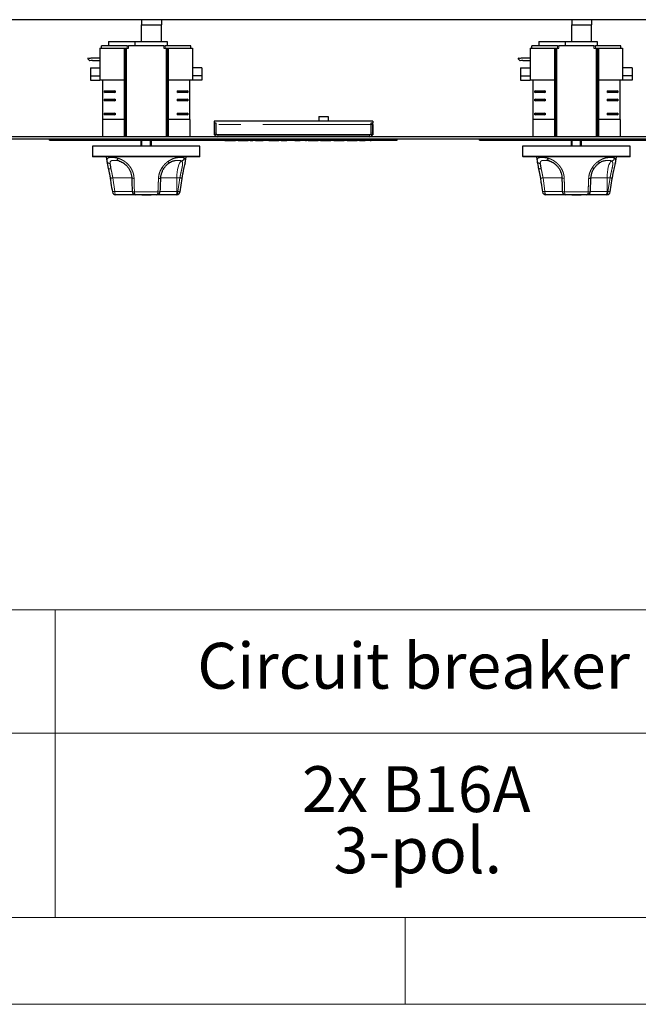
# Paper-space layout 'EPII-W' of a CAD drawing. Units: millimetres. Extents: x 5 to 415, y 5 to 292.
# Drawn here: x 88 to 123, y 5 to 62 of the extents above; entities that cross this region are included whole.
import ezdxf

# ---------------------------------------------------------------- set-up
doc = ezdxf.new("R2010")
doc.units = ezdxf.units.MM
doc.linetypes.add('PHANTOM', pattern=[12.7, 6.35, -1.27, 1.27, -1.27, 1.27, -1.27])
doc.styles.add('SLDTEXTSTYLE0', font='TXT', dxfattribs={"width": 0.75})

# ---------------------------------------------------------------- blocks, each defined once
blk = doc.blocks.new('SW_TABLEANNOTATION_2')
at = {"color": 0, "linetype": 'Continuous', "lineweight": 18}
for p, q in [((49.232, 0), (79.822, 0)), ((79.822, 0), (79.822, -7.116)), ((79.822, 0), (121.433, 0)), ((49.232, -7.116), (79.822, -7.116)), ((79.822, -7.116), (79.822, -17.759)), ((79.822, -7.116), (121.433, -7.116)), ((49.232, -17.759), (79.822, -17.759)), ((79.822, -17.759), (121.433, -17.759))]:
    blk.add_line(p, q, dxfattribs=at)
at = {"color": 0, "linetype": 'Continuous', "lineweight": 18, "attachment_point": 1, "style": 'SLDTEXTSTYLE0'}
for s, insert, char_height in [('Circuit breaker', (88.009, -1.911), 2.64583), ('2x B16A', (94.043, -9.027), 2.6458), ('3-pol.', (95.868, -12.554), 2.6458)]:
    blk.add_mtext(s, dxfattribs=dict(at, insert=insert, char_height=char_height))

psp = doc.layouts.new('EPII-W')

# ---------------------------------------------------------------- linework, layer by layer
for p, q in [((155.3342, 61.7867), (43.6942, 61.7867)), ((94.7942, 61.7867), (94.7942, 61.4867)), ((94.7942, 61.4867), (95.9442, 61.4867)), ((94.7942, 60.5367), (94.7942, 61.4867)), ((95.9442, 61.7867), (95.9442, 61.4867)), ((95.9442, 60.5367), (95.9442, 61.4867)), ((119.5942, 61.7867), (119.5942, 61.4867)), ((119.5942, 61.4867), (120.7442, 61.4867)), ((119.5942, 60.5367), (119.5942, 61.4867)), ((120.7442, 61.7867), (120.7442, 61.4867)), ((120.7442, 60.5367), (120.7442, 61.4867)), ((92.4957, 60.1367), (92.4957, 60.2867)), ((93.9679, 60.2867), (92.4957, 60.2867)), ((92.8992, 60.5367), (92.8992, 60.2867)), ((92.8992, 60.5367), (94.4192, 60.5367)), ((93.9679, 60.2867), (94.0534, 60.2867)), ((96.0751, 60.2867), (94.0534, 60.2867)), ((94.4192, 60.5367), (94.4192, 60.2867)), ((94.4192, 60.5367), (96.2692, 60.5367)), ((96.0751, 60.2867), (96.1606, 60.2867)), ((97.6327, 60.2867), (96.1606, 60.2867)), ((96.2692, 60.5367), (96.2692, 60.2867)), ((97.6327, 60.1367), (97.6327, 60.2867)), ((117.2957, 60.1367), (117.2957, 60.2867)), ((118.7679, 60.2867), (117.2957, 60.2867)), ((117.6992, 60.5367), (117.6992, 60.2867)), ((117.6992, 60.5367), (119.2192, 60.5367)), ((118.7679, 60.2867), (118.8534, 60.2867)), ((120.8751, 60.2867), (118.8534, 60.2867)), ((119.2192, 60.5367), (119.2192, 60.2867)), ((119.2192, 60.5367), (121.0692, 60.5367)), ((120.8751, 60.2867), (120.9606, 60.2867)), ((122.4327, 60.2867), (120.9606, 60.2867)), ((121.0692, 60.5367), (121.0692, 60.2867)), ((122.4327, 60.1367), (122.4327, 60.2867)), ((92.3992, 60.1367), (92.3992, 58.2917)), ((92.3992, 60.1367), (93.7967, 60.1367)), ((93.7967, 60.1367), (93.7967, 55.0367)), ((93.7967, 60.1367), (93.8467, 60.1367)), ((93.8467, 60.1367), (93.8467, 55.0367)), ((93.8467, 60.1367), (93.9144, 60.1367)), ((93.9144, 60.1367), (93.9144, 55.0367)), ((93.9144, 60.1367), (94.0534, 60.1367)), ((96.0751, 60.1367), (96.2141, 60.1367)), ((96.2141, 60.1367), (96.2141, 55.0367)), ((96.2141, 60.1367), (96.2817, 60.1367)), ((96.2817, 60.1367), (96.2817, 55.0367)), ((96.2817, 60.1367), (96.3317, 60.1367)), ((96.3317, 60.1367), (96.3317, 55.0367)), ((96.3317, 60.1367), (97.7292, 60.1367)), ((97.7292, 60.1367), (97.7292, 58.2917)), ((117.1992, 60.1367), (117.1992, 58.2917)), ((117.1992, 60.1367), (118.5967, 60.1367)), ((118.5967, 60.1367), (118.6467, 60.1367)), ((118.5967, 60.1367), (118.5967, 55.0367)), ((118.6467, 60.1367), (118.6467, 55.0367)), ((118.6467, 60.1367), (118.7144, 60.1367)), ((118.7144, 60.1367), (118.7144, 55.0367)), ((118.7144, 60.1367), (118.8534, 60.1367)), ((120.8751, 60.1367), (121.0141, 60.1367)), ((121.0141, 60.1367), (121.0141, 55.0367)), ((121.0141, 60.1367), (121.0817, 60.1367)), ((121.0817, 60.1367), (121.0817, 55.0367)), ((121.0817, 60.1367), (121.1317, 60.1367)), ((121.1317, 60.1367), (121.1317, 55.0367)), ((121.1317, 60.1367), (122.5292, 60.1367)), ((122.5292, 60.1367), (122.5292, 58.2917)), ((91.6992, 59.5749), (91.6992, 59.5249)), ((91.7854, 59.5409), (91.6992, 59.5749)), ((91.6992, 59.5249), (91.8253, 59.4171)), ((92.3992, 59.57), (91.9706, 59.57)), ((91.9706, 59.44), (92.3992, 59.44)), ((116.5854, 59.5409), (116.4992, 59.5749)), ((116.4992, 59.5749), (116.4992, 59.5249)), ((116.4992, 59.5249), (116.6253, 59.4171)), ((117.1992, 59.57), (116.7706, 59.57)), ((116.7706, 59.44), (117.1992, 59.44)), ((91.8492, 59.0117), (92.3992, 59.0117)), ((91.8492, 59.0117), (91.8492, 58.5517)), ((91.8492, 58.5517), (91.8492, 58.2917)), ((91.8492, 58.5517), (92.3992, 58.5517)), ((98.2792, 59.0117), (97.7292, 59.0117)), ((98.2792, 58.5517), (97.7292, 58.5517)), ((98.2792, 59.0117), (98.2792, 58.5517)), ((98.2792, 58.5517), (98.2792, 58.2917)), ((116.6492, 59.0117), (117.1992, 59.0117)), ((116.6492, 59.0117), (116.6492, 58.5517)), ((116.6492, 58.5517), (116.6492, 58.2917)), ((116.6492, 58.5517), (117.1992, 58.5517)), ((123.0792, 59.0117), (122.5292, 59.0117)), ((123.0792, 58.5517), (122.5292, 58.5517)), ((123.0792, 59.0117), (123.0792, 58.5517)), ((123.0792, 58.5517), (123.0792, 58.2917)), ((91.8492, 58.2917), (92.3992, 58.2917)), ((93.7967, 58.2917), (92.3992, 58.2917)), ((92.5492, 58.2917), (92.5492, 56.0367)), ((97.7292, 58.2917), (96.3317, 58.2917)), ((97.5892, 56.0367), (97.5892, 58.2917)), ((98.2792, 58.2917), (97.7292, 58.2917)), ((116.6492, 58.2917), (117.1992, 58.2917)), ((118.5967, 58.2917), (117.1992, 58.2917)), ((117.3492, 58.2917), (117.3492, 56.0367)), ((122.5292, 58.2917), (121.1317, 58.2917)), ((122.3892, 56.0367), (122.3892, 58.2917)), ((123.0792, 58.2917), (122.5292, 58.2917)), ((92.668, 57.5917), (92.668, 57.6917)), ((92.668, 57.6917), (92.688, 57.6917)), ((92.688, 57.5917), (92.668, 57.5917)), ((92.688, 57.6917), (93.248, 57.6917)), ((92.768, 57.6517), (92.688, 57.6917)), ((92.688, 57.5917), (92.768, 57.6317)), ((93.248, 57.5917), (92.688, 57.5917)), ((93.168, 57.6517), (92.768, 57.6517)), ((92.768, 57.6517), (92.768, 57.6317)), ((92.768, 57.6317), (93.168, 57.6317)), ((93.248, 57.6917), (93.168, 57.6517)), ((93.168, 57.6317), (93.168, 57.6517)), ((93.168, 57.6317), (93.248, 57.5917)), ((93.248, 57.6917), (93.268, 57.6917)), ((93.268, 57.5917), (93.248, 57.5917)), ((93.268, 57.6917), (93.268, 57.5917)), ((96.8605, 57.5917), (96.8605, 57.6917)), ((96.8605, 57.6917), (96.8805, 57.6917)), ((96.8805, 57.5917), (96.8605, 57.5917)), ((96.9605, 57.6517), (96.8805, 57.6917)), ((96.8805, 57.6917), (97.4405, 57.6917)), ((96.8805, 57.5917), (96.9605, 57.6317)), ((97.4405, 57.5917), (96.8805, 57.5917)), ((96.9605, 57.6517), (96.9605, 57.6317)), ((97.3605, 57.6517), (96.9605, 57.6517)), ((96.9605, 57.6317), (97.3605, 57.6317)), ((97.4405, 57.6917), (97.3605, 57.6517)), ((97.3605, 57.6317), (97.3605, 57.6517)), ((97.3605, 57.6317), (97.4405, 57.5917)), ((97.4405, 57.6917), (97.4605, 57.6917)), ((97.4605, 57.5917), (97.4405, 57.5917)), ((97.4605, 57.6917), (97.4605, 57.5917)), ((117.468, 57.5917), (117.468, 57.6917)), ((117.468, 57.6917), (117.488, 57.6917)), ((117.488, 57.5917), (117.468, 57.5917)), ((117.568, 57.6517), (117.488, 57.6917)), ((117.488, 57.6917), (118.048, 57.6917)), ((117.488, 57.5917), (117.568, 57.6317)), ((118.048, 57.5917), (117.488, 57.5917)), ((117.568, 57.6517), (117.568, 57.6317)), ((117.968, 57.6517), (117.568, 57.6517)), ((117.568, 57.6317), (117.968, 57.6317)), ((118.048, 57.6917), (117.968, 57.6517)), ((117.968, 57.6317), (117.968, 57.6517)), ((117.968, 57.6317), (118.048, 57.5917)), ((118.048, 57.6917), (118.068, 57.6917)), ((118.068, 57.5917), (118.048, 57.5917)), ((118.068, 57.6917), (118.068, 57.5917)), ((121.6605, 57.5917), (121.6605, 57.6917)), ((121.6605, 57.6917), (121.6805, 57.6917)), ((121.6805, 57.5917), (121.6605, 57.5917)), ((121.7605, 57.6517), (121.6805, 57.6917)), ((121.6805, 57.6917), (122.2405, 57.6917)), ((121.6805, 57.5917), (121.7605, 57.6317)), ((122.2405, 57.5917), (121.6805, 57.5917)), ((121.7605, 57.6517), (121.7605, 57.6317)), ((122.1605, 57.6517), (121.7605, 57.6517)), ((121.7605, 57.6317), (122.1605, 57.6317)), ((122.2405, 57.6917), (122.1605, 57.6517)), ((122.1605, 57.6317), (122.1605, 57.6517)), ((122.1605, 57.6317), (122.2405, 57.5917)), ((122.2405, 57.6917), (122.2605, 57.6917)), ((122.2605, 57.5917), (122.2405, 57.5917)), ((122.2605, 57.6917), (122.2605, 57.5917)), ((92.668, 57.1117), (92.668, 57.2117)), ((92.668, 57.2117), (92.688, 57.2117)), ((92.688, 57.1117), (92.668, 57.1117)), ((92.688, 57.2117), (93.248, 57.2117)), ((92.768, 57.1717), (92.688, 57.2117)), ((92.688, 57.1117), (92.768, 57.1517)), ((93.248, 57.1117), (92.688, 57.1117)), ((93.168, 57.1717), (92.768, 57.1717)), ((92.768, 57.1717), (92.768, 57.1517)), ((92.768, 57.1517), (93.168, 57.1517)), ((93.248, 57.2117), (93.168, 57.1717)), ((93.168, 57.1517), (93.168, 57.1717)), ((93.168, 57.1517), (93.248, 57.1117)), ((93.248, 57.2117), (93.268, 57.2117)), ((93.268, 57.1117), (93.248, 57.1117)), ((93.268, 57.2117), (93.268, 57.1117)), ((96.8605, 57.1117), (96.8605, 57.2117)), ((96.8605, 57.2117), (96.8805, 57.2117)), ((96.8805, 57.1117), (96.8605, 57.1117)), ((96.8805, 57.2117), (97.4405, 57.2117)), ((96.9605, 57.1717), (96.8805, 57.2117)), ((96.8805, 57.1117), (96.9605, 57.1517)), ((97.4405, 57.1117), (96.8805, 57.1117)), ((97.3605, 57.1717), (96.9605, 57.1717)), ((96.9605, 57.1717), (96.9605, 57.1517)), ((96.9605, 57.1517), (97.3605, 57.1517)), ((97.4405, 57.2117), (97.3605, 57.1717)), ((97.3605, 57.1517), (97.3605, 57.1717)), ((97.3605, 57.1517), (97.4405, 57.1117)), ((97.4405, 57.2117), (97.4605, 57.2117)), ((97.4605, 57.1117), (97.4405, 57.1117)), ((97.4605, 57.2117), (97.4605, 57.1117)), ((117.468, 57.1117), (117.468, 57.2117)), ((117.468, 57.2117), (117.488, 57.2117)), ((117.488, 57.1117), (117.468, 57.1117)), ((117.488, 57.2117), (118.048, 57.2117)), ((117.568, 57.1717), (117.488, 57.2117)), ((117.488, 57.1117), (117.568, 57.1517)), ((118.048, 57.1117), (117.488, 57.1117)), ((117.968, 57.1717), (117.568, 57.1717)), ((117.568, 57.1717), (117.568, 57.1517)), ((117.568, 57.1517), (117.968, 57.1517)), ((118.048, 57.2117), (117.968, 57.1717)), ((117.968, 57.1517), (117.968, 57.1717)), ((117.968, 57.1517), (118.048, 57.1117)), ((118.048, 57.2117), (118.068, 57.2117)), ((118.068, 57.1117), (118.048, 57.1117)), ((118.068, 57.2117), (118.068, 57.1117)), ((121.6605, 57.1117), (121.6605, 57.2117)), ((121.6605, 57.2117), (121.6805, 57.2117)), ((121.6805, 57.1117), (121.6605, 57.1117)), ((121.6805, 57.2117), (122.2405, 57.2117)), ((121.7605, 57.1717), (121.6805, 57.2117)), ((121.6805, 57.1117), (121.7605, 57.1517)), ((122.2405, 57.1117), (121.6805, 57.1117)), ((122.1605, 57.1717), (121.7605, 57.1717)), ((121.7605, 57.1717), (121.7605, 57.1517)), ((121.7605, 57.1517), (122.1605, 57.1517)), ((122.2405, 57.2117), (122.1605, 57.1717)), ((122.1605, 57.1517), (122.1605, 57.1717)), ((122.1605, 57.1517), (122.2405, 57.1117)), ((122.2405, 57.2117), (122.2605, 57.2117)), ((122.2605, 57.1117), (122.2405, 57.1117)), ((122.2605, 57.2117), (122.2605, 57.1117)), ((92.668, 56.2917), (92.668, 56.3917)), ((92.668, 56.3917), (92.688, 56.3917)), ((92.688, 56.2917), (92.668, 56.2917)), ((92.768, 56.3517), (92.688, 56.3917)), ((92.688, 56.3917), (93.248, 56.3917)), ((92.688, 56.2917), (92.768, 56.3317)), ((93.248, 56.2917), (92.688, 56.2917)), ((92.768, 56.3517), (92.768, 56.3317)), ((93.168, 56.3517), (92.768, 56.3517)), ((92.768, 56.3317), (93.168, 56.3317)), ((93.248, 56.3917), (93.168, 56.3517)), ((93.168, 56.3317), (93.168, 56.3517)), ((93.168, 56.3317), (93.248, 56.2917)), ((93.248, 56.3917), (93.268, 56.3917)), ((93.268, 56.2917), (93.248, 56.2917)), ((93.268, 56.3917), (93.268, 56.2917)), ((96.8605, 56.2917), (96.8605, 56.3917)), ((96.8605, 56.3917), (96.8805, 56.3917)), ((96.8805, 56.2917), (96.8605, 56.2917)), ((96.8805, 56.3917), (97.4405, 56.3917)), ((96.9605, 56.3517), (96.8805, 56.3917)), ((96.8805, 56.2917), (96.9605, 56.3317)), ((97.4405, 56.2917), (96.8805, 56.2917)), ((97.3605, 56.3517), (96.9605, 56.3517)), ((96.9605, 56.3517), (96.9605, 56.3317)), ((96.9605, 56.3317), (97.3605, 56.3317)), ((97.4405, 56.3917), (97.3605, 56.3517)), ((97.3605, 56.3317), (97.3605, 56.3517)), ((97.3605, 56.3317), (97.4405, 56.2917)), ((97.4405, 56.3917), (97.4605, 56.3917)), ((97.4605, 56.2917), (97.4405, 56.2917)), ((97.4605, 56.3917), (97.4605, 56.2917)), ((117.468, 56.2917), (117.468, 56.3917)), ((117.468, 56.3917), (117.488, 56.3917)), ((117.488, 56.2917), (117.468, 56.2917)), ((117.568, 56.3517), (117.488, 56.3917)), ((117.488, 56.3917), (118.048, 56.3917)), ((117.488, 56.2917), (117.568, 56.3317)), ((118.048, 56.2917), (117.488, 56.2917)), ((117.568, 56.3517), (117.568, 56.3317)), ((117.968, 56.3517), (117.568, 56.3517)), ((117.568, 56.3317), (117.968, 56.3317)), ((118.048, 56.3917), (117.968, 56.3517)), ((117.968, 56.3317), (117.968, 56.3517)), ((117.968, 56.3317), (118.048, 56.2917)), ((118.048, 56.3917), (118.068, 56.3917)), ((118.068, 56.2917), (118.048, 56.2917)), ((118.068, 56.3917), (118.068, 56.2917)), ((121.6605, 56.2917), (121.6605, 56.3917)), ((121.6605, 56.3917), (121.6805, 56.3917)), ((121.6805, 56.2917), (121.6605, 56.2917)), ((121.6805, 56.3917), (122.2405, 56.3917)), ((121.7605, 56.3517), (121.6805, 56.3917)), ((121.6805, 56.2917), (121.7605, 56.3317)), ((122.2405, 56.2917), (121.6805, 56.2917)), ((122.1605, 56.3517), (121.7605, 56.3517)), ((121.7605, 56.3517), (121.7605, 56.3317)), ((121.7605, 56.3317), (122.1605, 56.3317)), ((122.2405, 56.3917), (122.1605, 56.3517)), ((122.1605, 56.3317), (122.1605, 56.3517)), ((122.1605, 56.3317), (122.2405, 56.2917)), ((122.2405, 56.3917), (122.2605, 56.3917)), ((122.2605, 56.2917), (122.2405, 56.2917)), ((122.2605, 56.3917), (122.2605, 56.2917)), ((93.7967, 56.0367), (92.5492, 56.0367)), ((92.5492, 56.0367), (92.5492, 55.0367)), ((97.5892, 56.0367), (96.3317, 56.0367)), ((97.5892, 56.0367), (97.5892, 55.0367)), ((108.1392, 55.9367), (98.9892, 55.9367)), ((98.9892, 55.9367), (98.9892, 55.8367)), ((98.9892, 55.8367), (99.0892, 55.8367)), ((98.9892, 55.8367), (98.9892, 55.2367)), ((98.9892, 55.7367), (98.9892, 55.1367)), ((99.0892, 55.8367), (99.0892, 55.2367)), ((105.0142, 56.1967), (105.0142, 55.9367)), ((105.0142, 56.1967), (105.5642, 56.1967)), ((105.5642, 56.1967), (105.5642, 55.9367)), ((108.0392, 55.2367), (108.0392, 55.8367)), ((108.0392, 55.8367), (108.1392, 55.8367)), ((108.1392, 55.9367), (108.1392, 55.8367)), ((108.1392, 55.2367), (108.1392, 55.8367)), ((108.1392, 55.7367), (108.1392, 55.1367)), ((117.3492, 56.0367), (117.3492, 55.0367)), ((118.5967, 56.0367), (117.3492, 56.0367)), ((122.3892, 56.0367), (121.1317, 56.0367)), ((122.3892, 56.0367), (122.3892, 55.0367)), ((108.1392, 55.1367), (98.9892, 55.1367)), ((99.1892, 55.1367), (107.9392, 55.1367)), ((147.7642, 55.0367), (51.2642, 55.0367)), ((147.7642, 54.8867), (51.2642, 54.8867)), ((89.4892, 54.8367), (89.4892, 54.8867)), ((89.4892, 54.8367), (90.2142, 54.8367)), ((90.2142, 54.8367), (108.8142, 54.8367)), ((94.7642, 54.8367), (94.7642, 54.4867)), ((94.8171, 54.4867), (94.8171, 54.8367)), ((95.3114, 54.4867), (95.3114, 54.8367)), ((95.3642, 54.4867), (95.3642, 54.8367)), ((99.595, 54.8267), (99.595, 54.8367)), ((99.595, 54.8267), (99.7476, 54.8267)), ((99.595, 54.8167), (99.595, 54.8267)), ((100.2053, 54.8167), (99.595, 54.8167)), ((99.7476, 54.8267), (99.7476, 54.8367)), ((99.7476, 54.8267), (100.0527, 54.8267)), ((100.0527, 54.8267), (100.0527, 54.8367)), ((100.0527, 54.8267), (100.2053, 54.8267)), ((100.2053, 54.8267), (100.2053, 54.8367)), ((100.2053, 54.8167), (100.2053, 54.8267)), ((100.3668, 54.8267), (100.3668, 54.8367)), ((100.3668, 54.8267), (100.9232, 54.8267)), ((100.9232, 54.8267), (100.9232, 54.8367)), ((100.9232, 54.8267), (100.9412, 54.8267)), ((100.9412, 54.8267), (100.9412, 54.8367)), ((101.0668, 54.8267), (101.0668, 54.8367)), ((101.0668, 54.8267), (101.2194, 54.8267)), ((101.2194, 54.8267), (101.2194, 54.8367)), ((101.3719, 54.8267), (101.3719, 54.8367)), ((101.3719, 54.8267), (101.6563, 54.8267)), ((101.803, 54.8267), (101.803, 54.8367)), ((102.0181, 54.8267), (102.0181, 54.8367)), ((102.1437, 54.8267), (102.1437, 54.8367)), ((102.1437, 54.8267), (102.7001, 54.8267)), ((102.7001, 54.8267), (102.7001, 54.8367)), ((102.7001, 54.8267), (102.7181, 54.8267)), ((102.7181, 54.8267), (102.7181, 54.8367)), ((102.8527, 54.8267), (102.8527, 54.8367)), ((102.8527, 54.8267), (103.1667, 54.8267)), ((103.4719, 54.8267), (103.4719, 54.8367)), ((103.4989, 54.8267), (103.4989, 54.8367)), ((103.6245, 54.8267), (103.6245, 54.8367)), ((103.6245, 54.8267), (103.9463, 54.8267)), ((104.2437, 54.8267), (104.2437, 54.8367)), ((104.2437, 54.8267), (104.3066, 54.8267)), ((104.3066, 54.8267), (104.3066, 54.8367)), ((104.3963, 54.8267), (104.3963, 54.8367)), ((104.3963, 54.8267), (104.9527, 54.8267)), ((104.9527, 54.8267), (104.9527, 54.8367)), ((104.9527, 54.8267), (104.9707, 54.8267)), ((104.9707, 54.8267), (104.9707, 54.8367)), ((105.1053, 54.8267), (105.1053, 54.8367)), ((105.1053, 54.8267), (105.2643, 54.8267)), ((105.2643, 54.8267), (105.2643, 54.8367)), ((105.2643, 54.8267), (105.563, 54.8267)), ((105.563, 54.8267), (105.563, 54.8367)), ((105.563, 54.8267), (105.7155, 54.8267)), ((105.7155, 54.8267), (105.7155, 54.8367)), ((105.8771, 54.8267), (105.8771, 54.8367)), ((105.8771, 54.8267), (106.0361, 54.8267)), ((106.0361, 54.8267), (106.0361, 54.8367)), ((106.0361, 54.8267), (106.3348, 54.8267)), ((106.3348, 54.8267), (106.3348, 54.8367)), ((106.3348, 54.8267), (106.4873, 54.8267)), ((106.4873, 54.8267), (106.4873, 54.8367)), ((106.6489, 54.8267), (106.6489, 54.8367)), ((106.6489, 54.8267), (107.2053, 54.8267)), ((107.2053, 54.8267), (107.2053, 54.8367)), ((107.2053, 54.8267), (107.2232, 54.8267)), ((107.2232, 54.8267), (107.2232, 54.8367)), ((107.3578, 54.8267), (107.3578, 54.8367)), ((107.3578, 54.8267), (107.6797, 54.8267)), ((107.9771, 54.8267), (107.9771, 54.8367)), ((107.9771, 54.8267), (108.0399, 54.8267)), ((108.0399, 54.8267), (108.0399, 54.8367)), ((108.8142, 54.8367), (109.5392, 54.8367)), ((109.5392, 54.8367), (109.5392, 54.8867)), ((114.2892, 54.8367), (114.2892, 54.8867)), ((114.2892, 54.8367), (115.0142, 54.8367)), ((115.0142, 54.8367), (133.6142, 54.8367)), ((119.5642, 54.8367), (119.5642, 54.4867)), ((119.6171, 54.4867), (119.6171, 54.8367)), ((120.1114, 54.4867), (120.1114, 54.8367)), ((120.1642, 54.4867), (120.1642, 54.8367)), ((91.9642, 54.4867), (91.9642, 53.9067)), ((94.5058, 54.4867), (91.9642, 54.4867)), ((98.1642, 54.4867), (94.5058, 54.4867)), ((98.1642, 53.9067), (98.1642, 54.4867)), ((116.7642, 54.4867), (116.7642, 53.9067)), ((119.3058, 54.4867), (116.7642, 54.4867)), ((122.9642, 54.4867), (119.3058, 54.4867)), ((122.9642, 53.9067), (122.9642, 54.4867)), ((98.1442, 53.8867), (91.9842, 53.8867)), ((92.7572, 53.8867), (92.82, 53.5)), ((97.3115, 53.5183), (97.3713, 53.8867)), ((122.9442, 53.8867), (116.7842, 53.8867)), ((117.5572, 53.8867), (117.62, 53.5)), ((122.1115, 53.5183), (122.1713, 53.8867)), ((92.8705, 53.2461), (92.8789, 53.2077)), ((117.6705, 53.2461), (117.6789, 53.2077)), ((97.0148, 51.8561), (97.1358, 52.6361)), ((121.8148, 51.8561), (121.9358, 52.6361)), ((94.4531, 51.6867), (93.311, 51.6867)), ((95.6754, 51.6867), (94.4531, 51.6867)), ((94.8069, 51.6866), (94.8069, 51.6867)), ((94.8069, 51.6866), (94.9479, 51.6866)), ((94.9479, 51.6866), (94.9479, 51.6867)), ((94.9479, 51.6866), (95.2043, 51.6866)), ((95.2043, 51.6866), (95.2043, 51.6867)), ((95.2043, 51.6866), (95.3453, 51.6866)), ((95.3453, 51.6866), (95.3453, 51.6867)), ((96.7663, 51.6867), (95.6754, 51.6867)), ((96.8175, 51.6867), (96.7663, 51.6867)), ((119.2531, 51.6867), (118.111, 51.6867)), ((120.4754, 51.6867), (119.2531, 51.6867)), ((119.6069, 51.6866), (119.6069, 51.6867)), ((119.6069, 51.6866), (119.7479, 51.6866)), ((119.7479, 51.6866), (119.7479, 51.6867)), ((119.7479, 51.6866), (120.0043, 51.6866)), ((120.0043, 51.6866), (120.0043, 51.6867)), ((120.0043, 51.6866), (120.1453, 51.6866)), ((120.1453, 51.6866), (120.1453, 51.6867)), ((121.5663, 51.6867), (120.4754, 51.6867)), ((121.6175, 51.6867), (121.5663, 51.6867))]:
    psp.add_line(p, q)
at = {"color": 8, "linetype": 'PHANTOM', "lineweight": 18}
for p, q in [((93.9679, 60.1367), (93.9679, 60.2867)), ((94.0534, 60.2867), (94.0534, 60.1367)), ((96.0751, 60.1367), (96.0751, 60.2867)), ((96.1606, 60.2867), (96.1606, 60.1367)), ((118.7679, 60.1367), (118.7679, 60.2867)), ((118.8534, 60.2867), (118.8534, 60.1367)), ((120.8751, 60.1367), (120.8751, 60.2867)), ((120.9606, 60.2867), (120.9606, 60.1367)), ((108.1392, 55.7367), (98.9892, 55.7367)), ((98.9892, 55.2367), (99.0892, 55.2367)), ((99.1892, 55.1367), (99.1892, 55.0367)), ((107.9392, 55.0367), (107.9392, 55.1367)), ((108.0392, 55.2367), (108.1392, 55.2367)), ((90.2142, 54.8367), (90.2142, 54.8867)), ((101.6563, 54.8267), (101.6563, 54.8367)), ((103.1667, 54.8267), (103.1667, 54.8367)), ((103.9463, 54.8267), (103.9463, 54.8367)), ((107.6797, 54.8267), (107.6797, 54.8367)), ((108.8142, 54.8367), (108.8142, 54.8867)), ((115.0142, 54.8367), (115.0142, 54.8867)), ((91.9642, 53.9067), (98.1642, 53.9067)), ((116.7642, 53.9067), (122.9642, 53.9067)), ((94.2445, 52.6667), (93.1418, 52.6667)), ((93.1418, 52.6667), (93.2498, 51.8867)), ((96.8334, 52.6667), (95.9091, 52.6667)), ((96.8334, 52.6667), (96.8334, 51.8867)), ((97.0055, 52.6667), (96.8334, 52.6667)), ((96.8846, 51.8867), (97.0055, 52.6667)), ((119.0445, 52.6667), (117.9418, 52.6667)), ((117.9418, 52.6667), (118.0498, 51.8867)), ((121.6334, 52.6667), (120.7091, 52.6667)), ((121.6334, 52.6667), (121.6334, 51.8867)), ((121.8055, 52.6667), (121.6334, 52.6667)), ((121.6846, 51.8867), (121.8055, 52.6667)), ((93.2498, 51.8867), (94.2699, 51.8867)), ((94.3853, 51.8546), (95.7432, 51.8546)), ((95.8371, 51.8867), (96.8334, 51.8867)), ((96.8334, 51.8867), (96.8846, 51.8867)), ((118.0498, 51.8867), (119.0699, 51.8867)), ((119.1853, 51.8546), (120.5432, 51.8546)), ((120.6371, 51.8867), (121.6334, 51.8867)), ((121.6334, 51.8867), (121.6846, 51.8867))]:
    psp.add_line(p, q, dxfattribs=at)
at = {"color": 7, "linetype": 'Continuous', "lineweight": 18}
for p, q in [((10, 10), (273.8785, 10)), ((110, 10), (110, 5)), ((5, 5), (415, 5))]:
    psp.add_line(p, q, dxfattribs=at)
at = {"color": 8, "linetype": 'PHANTOM', "lineweight": 18, "flags": 128}
for points in [[(96.3487, 53.4977), (96.3561, 53.505), (96.362, 53.5176), (96.3645, 53.5337), (96.3633, 53.5531), (96.3587, 53.5752), (96.3506, 53.5995), (96.3393, 53.6252)], [(96.8334, 52.6667), (96.8381, 52.8335), (96.8521, 52.9956), (96.875, 53.1485), (96.9061, 53.2879), (96.9446, 53.4099), (96.9893, 53.511), (97.0391, 53.5886), (97.0926, 53.6403)], [(121.1487, 53.4977), (121.1561, 53.505), (121.162, 53.5176), (121.1645, 53.5337), (121.1633, 53.5531), (121.1587, 53.5752), (121.1506, 53.5995), (121.1393, 53.6252)], [(121.6334, 52.6667), (121.6381, 52.8335), (121.6521, 52.9956), (121.675, 53.1485), (121.7061, 53.2879), (121.7446, 53.4099), (121.7893, 53.511), (121.8391, 53.5886), (121.8926, 53.6403)], [(92.8704, 53.2463), (92.872, 53.2412), (92.8811, 53.2256), (92.8959, 53.212), (92.916, 53.2009), (92.9408, 53.1926), (92.9694, 53.1873), (93.0011, 53.1852), (93.0347, 53.1864)], [(117.6704, 53.2463), (117.672, 53.2412), (117.6811, 53.2256), (117.6959, 53.212), (117.716, 53.2009), (117.7408, 53.1926), (117.7694, 53.1873), (117.8011, 53.1852), (117.8347, 53.1864)], [(94.3643, 52.6346), (94.3321, 52.636), (94.303, 52.6384), (94.2778, 52.6416), (94.2574, 52.6456), (94.2423, 52.6503), (94.2331, 52.6555), (94.2301, 52.6609)], [(119.1643, 52.6346), (119.1321, 52.636), (119.103, 52.6384), (119.0778, 52.6416), (119.0574, 52.6456), (119.0423, 52.6503), (119.0331, 52.6555), (119.0301, 52.6609)], [(93.2498, 51.8867), (93.251, 51.8477), (93.2545, 51.8101), (93.2601, 51.7756), (93.2677, 51.7453), (93.277, 51.7204), (93.2876, 51.7019), (93.2991, 51.6905), (93.311, 51.6867)], [(94.3853, 51.8546), (94.3535, 51.8561), (94.3248, 51.8585), (94.3, 51.8617), (94.2799, 51.8657), (94.2651, 51.8704), (94.2561, 51.8755), (94.2532, 51.8808)], [(94.3853, 51.8546), (94.3883, 51.8205), (94.3933, 51.7885), (94.4001, 51.7594), (94.4086, 51.7344), (94.4185, 51.714), (94.4294, 51.699), (94.4411, 51.6898), (94.4531, 51.6867)], [(95.7432, 51.8546), (95.7402, 51.8205), (95.7352, 51.7885), (95.7284, 51.7594), (95.7199, 51.7344), (95.71, 51.714), (95.6991, 51.699), (95.6874, 51.6898), (95.6754, 51.6867)], [(95.7432, 51.8546), (95.7756, 51.8559), (95.8049, 51.8582), (95.83, 51.8614), (95.8501, 51.8654), (95.8646, 51.8701), (95.8731, 51.8753), (95.8753, 51.8798)], [(96.7663, 51.6867), (96.7794, 51.6905), (96.792, 51.7019), (96.8036, 51.7204), (96.8138, 51.7453), (96.8221, 51.7756), (96.8283, 51.8101), (96.8321, 51.8477), (96.8334, 51.8867)], [(96.8175, 51.6867), (96.8306, 51.6905), (96.8432, 51.7019), (96.8548, 51.7204), (96.865, 51.7453), (96.8733, 51.7756), (96.8795, 51.8101), (96.8834, 51.8477), (96.8846, 51.8867)], [(118.0498, 51.8867), (118.051, 51.8477), (118.0545, 51.8101), (118.0601, 51.7756), (118.0677, 51.7453), (118.077, 51.7204), (118.0876, 51.7019), (118.0991, 51.6905), (118.111, 51.6867)], [(119.1853, 51.8546), (119.1535, 51.8561), (119.1248, 51.8585), (119.1, 51.8617), (119.0799, 51.8657), (119.0651, 51.8704), (119.0561, 51.8755), (119.0532, 51.8808)], [(119.1853, 51.8546), (119.1883, 51.8205), (119.1933, 51.7885), (119.2001, 51.7594), (119.2086, 51.7344), (119.2185, 51.714), (119.2294, 51.699), (119.2411, 51.6898), (119.2531, 51.6867)], [(120.5432, 51.8546), (120.5402, 51.8205), (120.5352, 51.7885), (120.5284, 51.7594), (120.5199, 51.7344), (120.51, 51.714), (120.4991, 51.699), (120.4874, 51.6898), (120.4754, 51.6867)], [(120.5432, 51.8546), (120.5756, 51.8559), (120.6049, 51.8582), (120.63, 51.8614), (120.6501, 51.8654), (120.6646, 51.8701), (120.6731, 51.8753), (120.6753, 51.8798)], [(121.5663, 51.6867), (121.5794, 51.6905), (121.592, 51.7019), (121.6036, 51.7204), (121.6138, 51.7453), (121.6221, 51.7756), (121.6283, 51.8101), (121.6321, 51.8477), (121.6334, 51.8867)], [(121.6175, 51.6867), (121.6306, 51.6905), (121.6432, 51.7019), (121.6548, 51.7204), (121.665, 51.7453), (121.6733, 51.7756), (121.6795, 51.8101), (121.6834, 51.8477), (121.6846, 51.8867)]]:
    psp.add_lwpolyline(points, dxfattribs=at)
for centre, radius, start, end in [((91.9706, 58.9661), 0.6039, 90, 107.86111), ((91.9706, 58.9661), 0.4739, 90, 107.86111), ((116.7706, 58.9661), 0.6039, 90, 107.86111), ((116.7706, 58.9661), 0.4739, 90, 107.86111), ((99.1892, 55.2367), 0.2, 180, 270), ((99.1892, 55.2367), 0.1, 180, 270), ((107.9392, 55.2367), 0.1, 270, 0), ((107.9392, 55.2367), 0.2, 270, 0), ((91.9842, 53.9067), 0.02, 180, 270), ((98.1442, 53.9067), 0.02, 270, 0), ((116.7842, 53.9067), 0.02, 180, 270), ((122.9442, 53.9067), 0.02, 270, 0), ((93.311, 51.8867), 0.2, 188.86529, 270), ((94.4531, 51.8867), 0.2, 181.69888, 270), ((95.6754, 51.8867), 0.2, 270, 358.02051), ((96.8175, 51.8867), 0.2, 270, 351.185), ((118.111, 51.8867), 0.2, 188.86529, 270), ((119.2531, 51.8867), 0.2, 181.69888, 270), ((120.4754, 51.8867), 0.2, 270, 358.02051), ((121.6175, 51.8867), 0.2, 270, 351.185)]:
    psp.add_arc(centre, radius, start, end)
at = {"color": 8, "linetype": 'PHANTOM', "lineweight": 18}
for centre, radius, start, end in [((92.9835, 53.6772), 0.1851, 196.3191, 269.66814), ((90.8725, 52.9744), 2.1726, 5.59894, 13.78676), ((93.5555, 53.7799), 0.1478, 171.02436, 250.86249), ((97.0639, 53.8457), 0.2074, 277.94406, 348.1173), ((117.7835, 53.6772), 0.1851, 196.3191, 269.66814), ((115.6725, 52.9744), 2.1726, 5.59894, 13.78676), ((118.3555, 53.7799), 0.1478, 171.02436, 250.86249), ((121.8639, 53.8457), 0.2074, 277.94406, 348.1173), ((95.8433, 52.9967), 0.2964, 39.73052, 61.93649), ((120.6433, 52.9967), 0.2964, 39.73052, 61.93649), ((93.2333, 51.8421), 0.8296, 96.33856, 106.98378), ((95.8038, 52.8575), 0.2249, 262.22756, 297.20743), ((96.9643, 52.1942), 0.4743, 68.77767, 85.01582), ((118.0333, 51.8421), 0.8296, 96.33856, 106.98378), ((120.6038, 52.8575), 0.2249, 262.22756, 297.20743), ((121.7643, 52.1942), 0.4743, 68.77767, 85.01582), ((93.2985, 51.3539), 0.535, 95.22325, 110.24342), ((96.8465, 51.431), 0.4573, 68.35615, 85.21052), ((118.0985, 51.3539), 0.535, 95.22325, 110.24342), ((121.6465, 51.431), 0.4573, 68.35615, 85.21052)]:
    psp.add_arc(centre, radius, start, end, dxfattribs=at)
for points, knots in [([(101.6563, 54.8267), (101.6839, 54.8267), (101.7332, 54.8267), (101.7817, 54.8267), (101.803, 54.8267)], [0, 0, 0, 0, 0.56020122, 1, 1, 1, 1]), ([(92.8201, 53.5024), (92.8206, 53.4984), (92.8269, 53.4457), (92.8458, 53.3608), (92.8647, 53.2734), (92.8705, 53.2463)], [0, 0, 0, 0, 0.0544167, 0.7070007, 1, 1, 1, 1]), ([(93.5071, 53.6403), (93.496, 53.6432), (93.4627, 53.6518), (93.4213, 53.6585), (93.3749, 53.6633), (93.3487, 53.665), (93.3328, 53.6653), (93.3325, 53.6653)], [0, 0, 0, 0, 0.1713722, 0.5155752, 0.6883031, 0.9949946, 1, 1, 1, 1]), ([(93.5132, 53.6364), (93.5245, 53.6336), (93.5707, 53.622), (93.6636, 53.581), (93.7821, 53.5095), (93.8963, 53.4155), (93.9993, 53.3023), (94.0889, 53.1704), (94.1605, 53.0222), (94.2083, 52.8604), (94.2308, 52.7375), (94.2284, 52.6708), (94.228, 52.661)], [0, 0, 0, 0, 0.039682, 0.1626337, 0.2797711, 0.3913934, 0.5041419, 0.6167136, 0.734012, 0.8539153, 0.9784408, 1, 1, 1, 1]), ([(96.0716, 53.186), (96.0738, 53.1899), (96.1044, 53.2434), (96.1762, 53.3358), (96.2703, 53.4369), (96.3305, 53.4811), (96.3503, 53.4956)], [0, 0, 0, 0, 0.0302678, 0.4231836, 0.8098635, 1, 1, 1, 1]), ([(96.3503, 53.4957), (96.3705, 53.5116), (96.4279, 53.5571), (96.5227, 53.6063), (96.6251, 53.6435), (96.6924, 53.6576), (96.7286, 53.6604), (96.7355, 53.6609)], [0, 0, 0, 0, 0.1432537, 0.407762, 0.6663742, 0.9366285, 1, 1, 1, 1]), ([(97.1367, 52.6362), (97.1407, 52.6631), (97.154, 52.7528), (97.1826, 52.9047), (97.2205, 53.0862), (97.2587, 53.2577), (97.2924, 53.4079), (97.3063, 53.4924), (97.3126, 53.5306)], [0, 0, 0, 0, 0.0808687, 0.2693773, 0.4570616, 0.6471773, 0.8401964, 1, 1, 1, 1]), ([(97.3133, 53.5305), (97.3132, 53.5292), (97.3127, 53.5254), (97.3119, 53.5211), (97.3114, 53.5183)], [0, 0, 0, 0, 0.3318708, 1, 1, 1, 1]), ([(117.6201, 53.5024), (117.6206, 53.4984), (117.6269, 53.4457), (117.6458, 53.3608), (117.6647, 53.2734), (117.6705, 53.2463)], [0, 0, 0, 0, 0.0544167, 0.7070007, 1, 1, 1, 1]), ([(118.3071, 53.6403), (118.296, 53.6432), (118.2627, 53.6518), (118.2213, 53.6585), (118.1749, 53.6633), (118.1487, 53.665), (118.1328, 53.6653), (118.1325, 53.6653)], [0, 0, 0, 0, 0.1713722, 0.5155752, 0.6883031, 0.9949946, 1, 1, 1, 1]), ([(118.3132, 53.6364), (118.3245, 53.6336), (118.3707, 53.622), (118.4636, 53.581), (118.5821, 53.5095), (118.6963, 53.4155), (118.7993, 53.3023), (118.8889, 53.1704), (118.9605, 53.0222), (119.0083, 52.8604), (119.0308, 52.7375), (119.0284, 52.6708), (119.028, 52.661)], [0, 0, 0, 0, 0.039682, 0.1626337, 0.2797711, 0.3913934, 0.5041419, 0.6167136, 0.734012, 0.8539153, 0.9784408, 1, 1, 1, 1]), ([(120.8716, 53.186), (120.8738, 53.1899), (120.9044, 53.2434), (120.9762, 53.3358), (121.0703, 53.4369), (121.1305, 53.4811), (121.1503, 53.4956)], [0, 0, 0, 0, 0.0302678, 0.4231836, 0.8098635, 1, 1, 1, 1]), ([(121.1503, 53.4957), (121.1705, 53.5116), (121.2279, 53.5571), (121.3227, 53.6063), (121.4251, 53.6435), (121.4924, 53.6576), (121.5286, 53.6604), (121.5355, 53.6609)], [0, 0, 0, 0, 0.14325372, 0.40776203, 0.66637424, 0.93662851, 1, 1, 1, 1]), ([(121.9367, 52.6362), (121.9407, 52.6631), (121.954, 52.7528), (121.9826, 52.9047), (122.0205, 53.0862), (122.0587, 53.2577), (122.0924, 53.4079), (122.1063, 53.4924), (122.1126, 53.5306)], [0, 0, 0, 0, 0.0808687, 0.2693773, 0.4570616, 0.6471773, 0.8401964, 1, 1, 1, 1]), ([(122.1133, 53.5305), (122.1132, 53.5292), (122.1127, 53.5254), (122.1119, 53.5211), (122.1114, 53.5183)], [0, 0, 0, 0, 0.3318708, 1, 1, 1, 1]), ([(92.8789, 53.2077), (92.8846, 53.1816), (92.9023, 53.1003), (92.9343, 52.9508), (92.9667, 52.7843), (92.9836, 52.6786), (92.9905, 52.6355)], [0, 0, 0, 0, 0.1511146, 0.4703425, 0.7842869, 1, 1, 1, 1]), ([(95.9067, 52.6576), (95.9067, 52.6577), (95.9069, 52.7157), (95.9255, 52.8328), (95.9763, 53.0018), (96.0283, 53.121), (96.0671, 53.177), (96.0725, 53.1849)], [0, 0, 0, 0, 0.0002487, 0.3165681, 0.6319566, 0.9478656, 1, 1, 1, 1]), ([(117.6789, 53.2077), (117.6846, 53.1816), (117.7023, 53.1003), (117.7343, 52.9508), (117.7667, 52.7843), (117.7836, 52.6786), (117.7905, 52.6355)], [0, 0, 0, 0, 0.1511146, 0.4703425, 0.7842869, 1, 1, 1, 1]), ([(120.7067, 52.6576), (120.7067, 52.6577), (120.7069, 52.7157), (120.7255, 52.8328), (120.7763, 53.0018), (120.8283, 53.121), (120.8671, 53.177), (120.8725, 53.1849)], [0, 0, 0, 0, 0.0002487, 0.3165681, 0.6319566, 0.9478656, 1, 1, 1, 1]), ([(92.9906, 52.6355), (93.0056, 52.5413), (93.0471, 52.2814), (93.0875, 52.0216), (93.1133, 51.8559)], [0, 0, 0, 0, 0.3623144, 1, 1, 1, 1]), ([(94.2301, 52.6608), (94.2357, 52.4716), (94.2434, 52.2116), (94.2511, 51.9516), (94.2532, 51.8808)], [0, 0, 0, 0, 0.7275579, 1, 1, 1, 1]), ([(95.8758, 51.8798), (95.8824, 52.0868), (95.8907, 52.346), (95.9052, 52.6052), (95.9081, 52.6575)], [0, 0, 0, 0, 0.7986286, 1, 1, 1, 1]), ([(117.7906, 52.6355), (117.8056, 52.5413), (117.8471, 52.2814), (117.8875, 52.0216), (117.9133, 51.8559)], [0, 0, 0, 0, 0.3623144, 1, 1, 1, 1]), ([(119.0301, 52.6608), (119.0357, 52.4716), (119.0434, 52.2116), (119.0511, 51.9516), (119.0532, 51.8808)], [0, 0, 0, 0, 0.7275579, 1, 1, 1, 1]), ([(120.6758, 51.8798), (120.6824, 52.0868), (120.6907, 52.346), (120.7052, 52.6052), (120.7081, 52.6575)], [0, 0, 0, 0, 0.7986286, 1, 1, 1, 1])]:
    psp.add_open_spline(points, degree=3, knots=knots)
for points, knots in [([(92.8059, 53.6252), (92.8057, 53.6449), (92.8052, 53.6841), (92.8131, 53.7313), (92.8269, 53.7661), (92.8452, 53.7906), (92.866, 53.8074), (92.8912, 53.8194), (92.9197, 53.827), (92.9609, 53.8327), (93.0191, 53.8345), (93.1003, 53.8345), (93.1772, 53.8338), (93.2446, 53.8298), (93.3147, 53.8231), (93.3719, 53.811), (93.4095, 53.803)], [0, 0, 0, 0, 0.0724202, 0.1439778, 0.2180924, 0.2723831, 0.3269924, 0.3820387, 0.4376323, 0.4879527, 0.5891663, 0.6913638, 0.7945139, 0.8463704, 0.8990182, 1, 1, 1, 1]), ([(92.82, 53.5), (92.8198, 53.5013), (92.8177, 53.5133), (92.8149, 53.5329), (92.8104, 53.567), (92.8074, 53.5973), (92.8063, 53.6182), (92.8059, 53.6252)], [0, 0, 0, 0, 0.0276045, 0.2552833, 0.4410636, 0.8133903, 1, 1, 1, 1]), ([(93.3325, 53.6653), (93.317, 53.6657), (93.2825, 53.6666), (93.2371, 53.6665), (93.1949, 53.6664), (93.1476, 53.6655), (93.0927, 53.662), (93.0392, 53.6467), (93.0057, 53.6173), (92.9878, 53.5753), (92.9819, 53.5338), (92.9823, 53.5028), (92.9825, 53.4922)], [0, 0, 0, 0, 0.085023, 0.1888103, 0.2583209, 0.327876, 0.4671814, 0.6017315, 0.7380496, 0.8376224, 0.9443047, 1, 1, 1, 1]), ([(92.9825, 53.4922), (92.9838, 53.4679), (92.9882, 53.3847), (93.0154, 53.2686), (93.0347, 53.1864)], [0, 0, 0, 0, 0.2910915, 1, 1, 1, 1]), ([(93.4095, 53.803), (93.4418, 53.7941), (93.5039, 53.777), (93.5982, 53.7399), (93.6827, 53.699), (93.759, 53.655), (93.829, 53.6086), (93.8982, 53.556), (93.9634, 53.499), (94.0242, 53.4385), (94.0802, 53.3752), (94.1329, 53.3072), (94.1866, 53.2273), (94.2393, 53.1335), (94.2879, 53.0239), (94.3205, 52.9247), (94.3462, 52.8175), (94.3602, 52.7263), (94.3633, 52.6576), (94.3643, 52.6346)], [0, 0, 0, 0, 0.0783968, 0.1509263, 0.2175386, 0.2704385, 0.3237234, 0.3774888, 0.4316621, 0.4810619, 0.5307821, 0.5811598, 0.6318717, 0.6984291, 0.7676821, 0.8394413, 0.8793457, 0.9596034, 1, 1, 1, 1]), ([(95.9827, 53.2583), (96.0002, 53.2835), (96.0352, 53.3342), (96.084, 53.3934), (96.1251, 53.4389), (96.1572, 53.472), (96.1903, 53.5041), (96.2314, 53.5414), (96.2809, 53.5827), (96.3198, 53.611), (96.3393, 53.6252)], [0, 0, 0, 0, 0.1736314, 0.3488001, 0.4370729, 0.5263169, 0.6160531, 0.7059567, 0.8526979, 1, 1, 1, 1]), ([(96.3393, 53.6252), (96.4292, 53.6792), (96.6097, 53.7876), (96.8554, 53.8322), (97.0489, 53.8393), (97.1873, 53.837), (97.243, 53.8132), (97.2669, 53.803)], [0, 0, 0, 0, 0.2176585, 0.4369214, 0.6415228, 0.8462108, 1, 1, 1, 1]), ([(97.0926, 53.6403), (97.0855, 53.644), (97.0641, 53.6553), (97.0266, 53.662), (96.9842, 53.6652), (96.9378, 53.6665), (96.8895, 53.6665), (96.8404, 53.6664), (96.8026, 53.6657), (96.768, 53.6644), (96.7448, 53.6622), (96.7355, 53.6612)], [0, 0, 0, 0, 0.088514, 0.2668229, 0.3619196, 0.4571402, 0.6479011, 0.7437, 0.8395158, 0.935478, 1, 1, 1, 1]), ([(97.0055, 52.6667), (97.009, 52.6856), (97.0198, 52.7424), (97.0353, 52.8184), (97.0525, 52.8982), (97.0671, 52.9635), (97.0829, 53.0326), (97.0987, 53.1005), (97.1184, 53.1853), (97.1358, 53.2639), (97.1494, 53.335), (97.1574, 53.3847), (97.1642, 53.4424), (97.1661, 53.4993), (97.1598, 53.547), (97.1489, 53.5802), (97.1347, 53.6049), (97.1164, 53.6253), (97.1005, 53.6353), (97.0926, 53.6403)], [0, 0, 0, 0, 0.0411778, 0.1239726, 0.1656323, 0.2176145, 0.2698931, 0.3231366, 0.3767324, 0.4750977, 0.5248563, 0.5754136, 0.6236842, 0.7117589, 0.7847689, 0.8375577, 0.8907692, 0.9451991, 1, 1, 1, 1]), ([(97.2669, 53.803), (97.2732, 53.7979), (97.2905, 53.7839), (97.3084, 53.7548), (97.3184, 53.7213), (97.324, 53.6846), (97.3253, 53.6426), (97.3215, 53.587), (97.3159, 53.5482), (97.3133, 53.5305)], [0, 0, 0, 0, 0.1174209, 0.3202215, 0.4740915, 0.5429339, 0.7241842, 0.8742565, 1, 1, 1, 1]), ([(117.6059, 53.6252), (117.6057, 53.6449), (117.6052, 53.6841), (117.6131, 53.7313), (117.6269, 53.7661), (117.6452, 53.7906), (117.666, 53.8074), (117.6912, 53.8194), (117.7197, 53.827), (117.7609, 53.8327), (117.8191, 53.8345), (117.9003, 53.8345), (117.9772, 53.8338), (118.0446, 53.8298), (118.1147, 53.8231), (118.1719, 53.811), (118.2095, 53.803)], [0, 0, 0, 0, 0.0724202, 0.1439778, 0.2180924, 0.2723831, 0.3269924, 0.3820387, 0.4376323, 0.4879527, 0.5891663, 0.6913638, 0.7945139, 0.8463704, 0.8990182, 1, 1, 1, 1]), ([(117.62, 53.5), (117.6198, 53.5013), (117.6177, 53.5133), (117.6149, 53.5329), (117.6104, 53.567), (117.6074, 53.5973), (117.6063, 53.6182), (117.6059, 53.6252)], [0, 0, 0, 0, 0.0276045, 0.2552833, 0.4410636, 0.8133903, 1, 1, 1, 1]), ([(118.1325, 53.6653), (118.117, 53.6657), (118.0825, 53.6666), (118.0371, 53.6665), (117.9949, 53.6664), (117.9476, 53.6655), (117.8927, 53.662), (117.8392, 53.6467), (117.8057, 53.6173), (117.7878, 53.5753), (117.7819, 53.5338), (117.7823, 53.5028), (117.7825, 53.4922)], [0, 0, 0, 0, 0.08502302, 0.18881034, 0.25832092, 0.32787604, 0.46718144, 0.60173151, 0.73804958, 0.83762237, 0.9443047, 1, 1, 1, 1]), ([(117.7825, 53.4922), (117.7838, 53.4679), (117.7882, 53.3847), (117.8154, 53.2686), (117.8347, 53.1864)], [0, 0, 0, 0, 0.2910915, 1, 1, 1, 1]), ([(118.2095, 53.803), (118.2418, 53.7941), (118.3039, 53.777), (118.3982, 53.7399), (118.4827, 53.699), (118.559, 53.655), (118.629, 53.6086), (118.6982, 53.556), (118.7634, 53.499), (118.8242, 53.4385), (118.8802, 53.3752), (118.9329, 53.3072), (118.9866, 53.2273), (119.0393, 53.1335), (119.0879, 53.0239), (119.1205, 52.9247), (119.1462, 52.8175), (119.1602, 52.7263), (119.1633, 52.6576), (119.1643, 52.6346)], [0, 0, 0, 0, 0.0783968, 0.1509263, 0.2175386, 0.2704385, 0.3237234, 0.3774888, 0.4316621, 0.4810619, 0.5307821, 0.5811598, 0.6318717, 0.6984291, 0.7676821, 0.8394413, 0.8793457, 0.9596034, 1, 1, 1, 1]), ([(120.7827, 53.2583), (120.8002, 53.2835), (120.8352, 53.3342), (120.884, 53.3934), (120.9251, 53.4389), (120.9572, 53.472), (120.9903, 53.5041), (121.0314, 53.5414), (121.0809, 53.5827), (121.1198, 53.611), (121.1393, 53.6252)], [0, 0, 0, 0, 0.1736314, 0.3488001, 0.4370729, 0.5263169, 0.6160531, 0.7059567, 0.8526979, 1, 1, 1, 1]), ([(121.1393, 53.6252), (121.2292, 53.6792), (121.4097, 53.7876), (121.6554, 53.8322), (121.8489, 53.8393), (121.9873, 53.837), (122.043, 53.8132), (122.0669, 53.803)], [0, 0, 0, 0, 0.2176585, 0.4369214, 0.6415228, 0.8462108, 1, 1, 1, 1]), ([(121.8926, 53.6403), (121.8855, 53.644), (121.8641, 53.6553), (121.8266, 53.662), (121.7842, 53.6652), (121.7378, 53.6665), (121.6895, 53.6665), (121.6404, 53.6664), (121.6026, 53.6657), (121.568, 53.6644), (121.5448, 53.6622), (121.5355, 53.6612)], [0, 0, 0, 0, 0.088514, 0.2668229, 0.3619196, 0.4571402, 0.6479011, 0.7437, 0.8395158, 0.935478, 1, 1, 1, 1]), ([(121.8055, 52.6667), (121.809, 52.6856), (121.8198, 52.7424), (121.8353, 52.8184), (121.8525, 52.8982), (121.8671, 52.9635), (121.8829, 53.0326), (121.8987, 53.1005), (121.9184, 53.1853), (121.9358, 53.2639), (121.9494, 53.335), (121.9574, 53.3847), (121.9642, 53.4424), (121.9661, 53.4993), (121.9598, 53.547), (121.9489, 53.5802), (121.9347, 53.6049), (121.9164, 53.6253), (121.9005, 53.6353), (121.8926, 53.6403)], [0, 0, 0, 0, 0.0411778, 0.1239726, 0.1656323, 0.2176145, 0.2698931, 0.3231366, 0.3767324, 0.4750977, 0.5248563, 0.5754136, 0.6236842, 0.7117589, 0.7847689, 0.8375577, 0.8907692, 0.9451991, 1, 1, 1, 1]), ([(122.0669, 53.803), (122.0732, 53.7979), (122.0905, 53.7839), (122.1084, 53.7548), (122.1184, 53.7213), (122.124, 53.6846), (122.1253, 53.6426), (122.1215, 53.587), (122.1159, 53.5482), (122.1133, 53.5305)], [0, 0, 0, 0, 0.1174209, 0.3202215, 0.4740915, 0.5429339, 0.7241842, 0.8742565, 1, 1, 1, 1]), ([(93.0347, 53.1864), (93.0382, 53.171), (93.0451, 53.1402), (93.056, 53.0922), (93.0671, 53.0429), (93.0802, 52.9836), (93.0952, 52.9139), (93.1116, 52.8331), (93.1274, 52.7504), (93.1369, 52.6947), (93.1418, 52.6667)], [0, 0, 0, 0, 0.0972952, 0.194894, 0.2934051, 0.3922183, 0.5418677, 0.6928996, 0.8457369, 1, 1, 1, 1]), ([(95.7734, 52.6346), (95.7797, 52.6999), (95.7927, 52.8327), (95.8594, 53.0471), (95.9383, 53.1822), (95.9827, 53.2583)], [0, 0, 0, 0, 0.29716573, 0.60451839, 1, 1, 1, 1]), ([(117.8347, 53.1864), (117.8382, 53.171), (117.8451, 53.1402), (117.856, 53.0922), (117.8671, 53.0429), (117.8802, 52.9836), (117.8952, 52.9139), (117.9116, 52.8331), (117.9274, 52.7504), (117.9369, 52.6947), (117.9418, 52.6667)], [0, 0, 0, 0, 0.0972952, 0.194894, 0.2934051, 0.3922183, 0.5418677, 0.6928996, 0.8457369, 1, 1, 1, 1]), ([(120.5734, 52.6346), (120.5797, 52.6999), (120.5927, 52.8327), (120.6594, 53.0471), (120.7383, 53.1822), (120.7827, 53.2583)], [0, 0, 0, 0, 0.2971657, 0.6045184, 1, 1, 1, 1]), ([(94.3643, 52.6346), (94.3679, 52.5031), (94.3749, 52.2431), (94.3819, 51.9831), (94.3853, 51.8546)], [0, 0, 0, 0, 0.5059816, 1, 1, 1, 1]), ([(95.7432, 51.8546), (95.7476, 51.9846), (95.7564, 52.2446), (95.7677, 52.5046), (95.7734, 52.6346)], [0, 0, 0, 0, 0.4999883, 1, 1, 1, 1]), ([(119.1643, 52.6346), (119.1679, 52.5031), (119.1749, 52.2431), (119.1819, 51.9831), (119.1853, 51.8546)], [0, 0, 0, 0, 0.5059816, 1, 1, 1, 1]), ([(120.5432, 51.8546), (120.5476, 51.9846), (120.5564, 52.2446), (120.5677, 52.5046), (120.5734, 52.6346)], [0, 0, 0, 0, 0.4999883, 1, 1, 1, 1])]:
    psp.add_open_spline(points, degree=3, knots=knots, dxfattribs=at)

# ---------------------------------------------------------------- block references
at = {"color": 96, "linetype": 'Continuous', "lineweight": 18}
psp.add_blockref('SW_TABLEANNOTATION_2', (10, 27.7589), dxfattribs=at)

doc.saveas('drawing.dxf')
